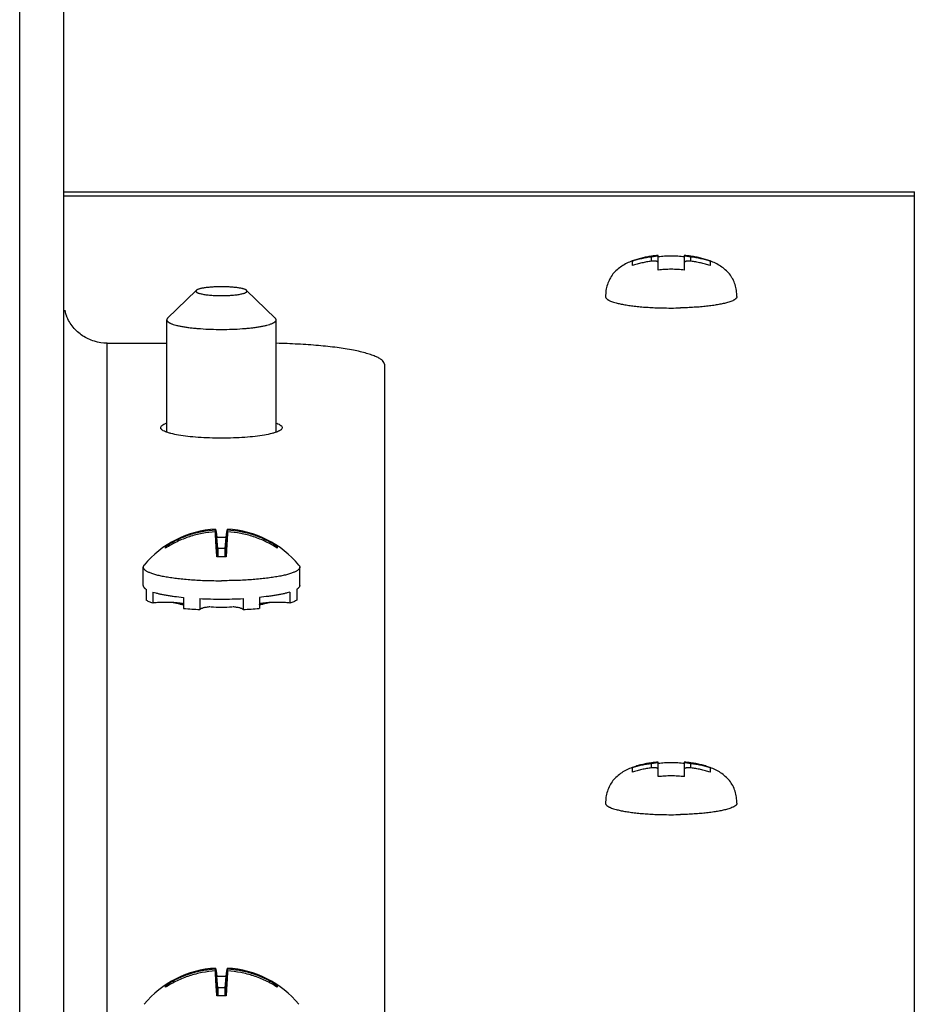
# Model space of a CAD drawing. Units: inches. Extents: x 0 to 40, y 0 to 28.
# Drawn here: x 30.3 to 31.2, y 20.3 to 21.3 of the extents above; entities that cross this region are included whole.
import ezdxf

# ---------------------------------------------------------------- set-up
doc = ezdxf.new("R2010")
doc.units = ezdxf.units.IN
doc.header["$LTSCALE"] = 2.2
doc.header["$MEASUREMENT"] = 0
doc.layers.get('0').update_dxf_attribs({"linetype": 'CONTINUOUS'})
doc.layers.add('AXES', color=7, linetype='CONTINUOUS')
doc.layers.add('AXIS', color=7, linetype='CONTINUOUS')

msp = doc.modelspace()

# ---------------------------------------------------------------- linework, layer by layer
at = {"color": 3, "linetype": 'Continuous'}
for p, q in [((30.2557, 19.9052), (30.2557, 21.7802)), ((30.3007, 21.7802), (30.3007, 19.8957)), ((30.3007, 21.155), (31.1757, 21.155)), ((31.1757, 19.601), (31.1757, 21.155)), ((30.3029, 21.03), (30.3039, 21.0272)), ((30.3457, 20.9993), (30.4069, 20.9993)), ((30.6307, 20.9776), (30.6307, 20.0486))]:
    msp.add_line(p, q, dxfattribs=at)
at = {"color": 9, "linetype": 'Continuous'}
for p, q in [((30.3007, 21.1507), (31.1757, 21.1507)), ((30.3457, 20.0268), (30.3457, 20.9993))]:
    msp.add_line(p, q, dxfattribs=at)
at = {"color": 7, "linetype": 'Continuous'}
for p, q in [((30.4373, 21.0536), (30.4078, 21.025)), ((30.489, 21.0536), (30.5185, 21.025)), ((30.4069, 20.908), (30.4069, 21.0233)), ((30.5194, 20.908), (30.5194, 21.0233)), ((30.4569, 20.8075), (30.4571, 20.8082)), ((30.4594, 20.7796), (30.4569, 20.8075)), ((30.4571, 20.8082), (30.4576, 20.8055)), ((30.4669, 20.7796), (30.4694, 20.8075)), ((30.4687, 20.8055), (30.4693, 20.8082)), ((30.4693, 20.8082), (30.4694, 20.8075)), ((30.4592, 20.7797), (30.4569, 20.8054)), ((30.4576, 20.8055), (30.4584, 20.7995)), ((30.4594, 20.7881), (30.4584, 20.7995)), ((30.4669, 20.7881), (30.4679, 20.7995)), ((30.4671, 20.7797), (30.4694, 20.8054)), ((30.4679, 20.7995), (30.4687, 20.8055)), ((30.406, 20.7888), (30.4057, 20.7905)), ((30.4057, 20.7886), (30.4057, 20.7905)), ((30.4669, 20.7881), (30.4594, 20.7881)), ((30.4594, 20.7881), (30.4594, 20.7796)), ((30.4669, 20.7796), (30.4669, 20.7881)), ((30.5203, 20.7888), (30.5206, 20.7905)), ((30.5206, 20.7905), (30.5206, 20.7886)), ((30.3827, 20.7502), (30.3827, 20.7691)), ((30.5437, 20.7502), (30.5437, 20.7691)), ((30.3858, 20.7463), (30.3858, 20.735)), ((30.5405, 20.7463), (30.5405, 20.735)), ((30.3927, 20.7434), (30.3927, 20.7321)), ((30.4242, 20.7379), (30.4242, 20.7266)), ((30.4409, 20.7367), (30.4409, 20.7254)), ((30.4854, 20.7367), (30.4854, 20.7254)), ((30.5021, 20.7379), (30.5021, 20.7266)), ((30.5336, 20.7434), (30.5336, 20.7321)), ((30.4222, 20.7309), (30.4222, 20.7317)), ((30.5042, 20.7309), (30.5042, 20.7317)), ((30.4569, 20.356), (30.4571, 20.3567)), ((30.4594, 20.3281), (30.4569, 20.356)), ((30.4592, 20.3281), (30.4569, 20.3538)), ((30.4571, 20.3567), (30.4576, 20.3539)), ((30.4576, 20.3539), (30.4584, 20.348)), ((30.4669, 20.3281), (30.4694, 20.356)), ((30.4671, 20.3281), (30.4694, 20.3538)), ((30.4679, 20.348), (30.4687, 20.3539)), ((30.4687, 20.3539), (30.4693, 20.3567)), ((30.4693, 20.3567), (30.4694, 20.356)), ((30.4594, 20.3366), (30.4584, 20.348)), ((30.4669, 20.3366), (30.4679, 20.348)), ((30.406, 20.3373), (30.4057, 20.339)), ((30.4057, 20.3371), (30.4057, 20.339)), ((30.4669, 20.3366), (30.4594, 20.3366)), ((30.4594, 20.3366), (30.4594, 20.3281)), ((30.4669, 20.3281), (30.4669, 20.3366)), ((30.5203, 20.3373), (30.5206, 20.339)), ((30.5206, 20.339), (30.5206, 20.3371))]:
    msp.add_line(p, q, dxfattribs=at)
for centre, radius, start, end in [((30.9241, 20.9573), 0.1328, 95.1602, 98.1301), ((30.9275, 20.96), 0.1301, 81.8392, 84.8704), ((30.9256, 21.4201), 0.3846, 268.5729, 270.004), ((30.9257, 21.4201), 0.3846, 269.996, 271.4271), ((30.4632, 20.7047), 0.1037, 93.3713, 140.2054), ((30.4632, 20.7047), 0.1037, 39.7947, 86.6287), ((30.4632, 20.7048), 0.0949, 87.1438, 92.8562), ((30.4632, 20.6788), 0.1009, 87.3136, 92.6864), ((30.463, 21.1845), 0.4483, 267.1717, 270.0204), ((30.4633, 21.1845), 0.4483, 269.9796, 272.8283), ((30.4589, 21.0921), 0.3671, 264.5819, 267.1899), ((30.4674, 21.0921), 0.3671, 272.8101, 275.4181), ((30.9241, 20.4364), 0.1328, 95.1602, 98.1301), ((30.9275, 20.4391), 0.1301, 81.8392, 84.8704), ((30.9256, 20.8991), 0.3846, 268.5729, 270.004), ((30.9257, 20.8991), 0.3846, 269.996, 271.4271), ((30.4632, 20.2532), 0.1037, 93.3713, 140.2054), ((30.4632, 20.2532), 0.1037, 39.7947, 86.6287), ((30.4632, 20.2532), 0.0949, 87.1438, 92.8562), ((30.4632, 20.2273), 0.1009, 87.3136, 92.6864)]:
    msp.add_arc(centre, radius, start, end, dxfattribs=at)
at = {"color": 3, "linetype": 'Continuous'}
msp.add_arc((30.3445, 21.0431), 0.0437, 192.9383, 197.4709, dxfattribs=at)
at = {"color": 7, "linetype": 'Continuous'}
for points, knots in [([(30.8856, 21.0839), (30.8837, 21.0832), (30.88, 21.0816), (30.8747, 21.0786), (30.8699, 21.075), (30.8656, 21.0706), (30.8622, 21.0654), (30.8598, 21.0597), (30.8584, 21.0535), (30.8582, 21.0493), (30.8582, 21.0472)], [0, 0, 0, 0, 0.122928, 0.245591, 0.368464, 0.492092, 0.617, 0.743448, 0.871268, 1, 1, 1, 1]), ([(30.9053, 21.0888), (30.9036, 21.0885), (30.9003, 21.088), (30.8953, 21.0869), (30.8904, 21.0856), (30.8872, 21.0845), (30.8856, 21.0839)], [0, 0, 0, 0, 0.252741, 0.503493, 0.752471, 1, 1, 1, 1]), ([(30.9657, 21.0839), (30.9641, 21.0845), (30.9609, 21.0856), (30.956, 21.0869), (30.9511, 21.088), (30.9477, 21.0885), (30.946, 21.0888)], [0, 0, 0, 0, 0.247529, 0.496507, 0.747259, 1, 1, 1, 1]), ([(30.9932, 21.0472), (30.9932, 21.0493), (30.9929, 21.0535), (30.9915, 21.0597), (30.9891, 21.0654), (30.9857, 21.0706), (30.9814, 21.075), (30.9766, 21.0786), (30.9713, 21.0816), (30.9676, 21.0832), (30.9657, 21.0839)], [0, 0, 0, 0, 0.128732, 0.256552, 0.383, 0.507908, 0.631536, 0.754409, 0.877072, 1, 1, 1, 1]), ([(30.4373, 21.0536), (30.4372, 21.0536), (30.4371, 21.0534), (30.437, 21.0532), (30.4369, 21.0529), (30.4369, 21.0526), (30.437, 21.0524), (30.4372, 21.0521), (30.4375, 21.0519), (30.4378, 21.0516), (30.4382, 21.0514), (30.4387, 21.0512), (30.4392, 21.0509), (30.4401, 21.0506), (30.4414, 21.0503), (30.4431, 21.0499), (30.445, 21.0495), (30.4472, 21.0492), (30.4496, 21.0489), (30.4521, 21.0487), (30.4547, 21.0485), (30.4584, 21.0483), (30.4613, 21.0483), (30.4632, 21.0483)], [0, 0, 0, 0, 0.011559, 0.021584, 0.030637, 0.039486, 0.048951, 0.059702, 0.072195, 0.08671, 0.103398, 0.122339, 0.14357, 0.167093, 0.220875, 0.283323, 0.35384, 0.431705, 0.516068, 0.605989, 0.700433, 0.798346, 1, 1, 1, 1]), ([(30.4632, 21.0574), (30.4616, 21.0574), (30.4586, 21.0573), (30.4543, 21.0571), (30.4502, 21.0568), (30.447, 21.0564), (30.4447, 21.0561), (30.4431, 21.0558), (30.4417, 21.0555), (30.4405, 21.0551), (30.4394, 21.0548), (30.4386, 21.0544), (30.4379, 21.0541), (30.4375, 21.0538), (30.4373, 21.0536)], [0, 0, 0, 0, 0.172522, 0.34001, 0.497518, 0.640531, 0.705315, 0.765003, 0.819215, 0.867612, 0.909949, 0.946076, 0.976, 1, 1, 1, 1]), ([(30.489, 21.0536), (30.4888, 21.0538), (30.4885, 21.0541), (30.4878, 21.0544), (30.4869, 21.0548), (30.4858, 21.0551), (30.4846, 21.0555), (30.4832, 21.0558), (30.4816, 21.0561), (30.4793, 21.0564), (30.4761, 21.0568), (30.472, 21.0571), (30.4677, 21.0573), (30.4647, 21.0574), (30.4632, 21.0574)], [0, 0, 0, 0, 0.024, 0.053924, 0.090051, 0.132388, 0.180785, 0.234997, 0.294685, 0.359469, 0.502482, 0.65999, 0.827478, 1, 1, 1, 1]), ([(30.4632, 21.0483), (30.4651, 21.0483), (30.4679, 21.0483), (30.4716, 21.0485), (30.4742, 21.0487), (30.4767, 21.0489), (30.4791, 21.0492), (30.4813, 21.0495), (30.4832, 21.0499), (30.4849, 21.0503), (30.4862, 21.0506), (30.4871, 21.0509), (30.4876, 21.0512), (30.4881, 21.0514), (30.4885, 21.0516), (30.4888, 21.0519), (30.4891, 21.0521), (30.4893, 21.0524), (30.4894, 21.0526), (30.4894, 21.0529), (30.4894, 21.0532), (30.4892, 21.0534), (30.4891, 21.0536), (30.489, 21.0536)], [0, 0, 0, 0, 0.201654, 0.299567, 0.394011, 0.483932, 0.568295, 0.64616, 0.716677, 0.779125, 0.832907, 0.85643, 0.877661, 0.896602, 0.91329, 0.927805, 0.940298, 0.951049, 0.960514, 0.969363, 0.978416, 0.988441, 1, 1, 1, 1]), ([(30.8582, 21.0472), (30.8582, 21.047), (30.8582, 21.0467), (30.8583, 21.0463), (30.8585, 21.0459), (30.8588, 21.0455), (30.8592, 21.0451), (30.8597, 21.0447), (30.8603, 21.0442), (30.8609, 21.0438), (30.8616, 21.0434), (30.8627, 21.0429), (30.8643, 21.0422), (30.8665, 21.0415), (30.868, 21.041), (30.8689, 21.0408)], [0, 0, 0, 0, 0.032274, 0.065831, 0.101809, 0.141128, 0.184485, 0.232374, 0.285145, 0.34304, 0.406225, 0.474793, 0.628221, 0.803413, 1, 1, 1, 1]), ([(30.8689, 21.0408), (30.8703, 21.0404), (30.8733, 21.0397), (30.8781, 21.0388), (30.8835, 21.038), (30.8872, 21.0375), (30.8892, 21.0373)], [0, 0, 0, 0, 0.210901, 0.449496, 0.713441, 1, 1, 1, 1]), ([(30.9824, 21.0408), (30.981, 21.0404), (30.978, 21.0397), (30.9732, 21.0388), (30.9679, 21.038), (30.9641, 21.0375), (30.9621, 21.0373)], [0, 0, 0, 0, 0.210901, 0.449496, 0.713441, 1, 1, 1, 1]), ([(30.9932, 21.0472), (30.9932, 21.047), (30.9931, 21.0467), (30.993, 21.0463), (30.9928, 21.0459), (30.9925, 21.0455), (30.9921, 21.0451), (30.9916, 21.0447), (30.991, 21.0442), (30.9904, 21.0438), (30.9897, 21.0434), (30.9886, 21.0429), (30.987, 21.0422), (30.9848, 21.0415), (30.9833, 21.041), (30.9824, 21.0408)], [0, 0, 0, 0, 0.032274, 0.065831, 0.101809, 0.141128, 0.184485, 0.232374, 0.285145, 0.34304, 0.406225, 0.474793, 0.628221, 0.803413, 1, 1, 1, 1]), ([(30.8892, 21.0373), (30.8913, 21.0371), (30.8955, 21.0366), (30.9022, 21.0362), (30.909, 21.0358), (30.9137, 21.0356), (30.916, 21.0356)], [0, 0, 0, 0, 0.234119, 0.480654, 0.73688, 1, 1, 1, 1]), ([(30.9621, 21.0373), (30.9601, 21.0371), (30.9558, 21.0366), (30.9492, 21.0362), (30.9423, 21.0358), (30.9376, 21.0356), (30.9353, 21.0356)], [0, 0, 0, 0, 0.234119, 0.480654, 0.73688, 1, 1, 1, 1]), ([(30.4078, 21.025), (30.4076, 21.0249), (30.4074, 21.0246), (30.4071, 21.0242), (30.4069, 21.0237), (30.4069, 21.0234), (30.4069, 21.0233)], [0, 0, 0, 0, 0.289888, 0.547262, 0.780249, 1, 1, 1, 1]), ([(30.4069, 21.0233), (30.4069, 21.0231), (30.407, 21.0228), (30.4072, 21.0223), (30.4075, 21.0218), (30.408, 21.0214), (30.4086, 21.0209), (30.4094, 21.0204), (30.4102, 21.02), (30.4112, 21.0195), (30.4123, 21.0191), (30.4141, 21.0185), (30.4165, 21.0178), (30.4198, 21.017), (30.4235, 21.0163), (30.4276, 21.0157), (30.432, 21.0151), (30.4367, 21.0147), (30.4435, 21.0141), (30.4523, 21.0136), (30.4595, 21.0135), (30.4632, 21.0135)], [0, 0, 0, 0, 0.008274, 0.017154, 0.027132, 0.038547, 0.051618, 0.066479, 0.083205, 0.101831, 0.122372, 0.14482, 0.195326, 0.25306, 0.317583, 0.388362, 0.464781, 0.546157, 0.63175, 0.812374, 1, 1, 1, 1]), ([(30.4632, 21.0135), (30.4668, 21.0135), (30.474, 21.0136), (30.4828, 21.0141), (30.4896, 21.0147), (30.4943, 21.0151), (30.4987, 21.0157), (30.5028, 21.0163), (30.5065, 21.017), (30.5098, 21.0178), (30.5122, 21.0185), (30.514, 21.0191), (30.5151, 21.0195), (30.5161, 21.02), (30.517, 21.0204), (30.5177, 21.0209), (30.5183, 21.0214), (30.5188, 21.0218), (30.5191, 21.0223), (30.5194, 21.0228), (30.5194, 21.0231), (30.5194, 21.0233)], [0, 0, 0, 0, 0.187626, 0.36825, 0.453843, 0.535219, 0.611638, 0.682417, 0.74694, 0.804674, 0.85518, 0.877628, 0.898169, 0.916795, 0.933521, 0.948382, 0.961453, 0.972868, 0.982846, 0.991726, 1, 1, 1, 1]), ([(30.5194, 21.0233), (30.5194, 21.0234), (30.5194, 21.0237), (30.5192, 21.0242), (30.5189, 21.0246), (30.5187, 21.0249), (30.5185, 21.025)], [0, 0, 0, 0, 0.219751, 0.452738, 0.710112, 1, 1, 1, 1]), ([(30.4057, 20.7905), (30.4095, 20.793), (30.4174, 20.7975), (30.4301, 20.8027), (30.4433, 20.8061), (30.4524, 20.8072), (30.4569, 20.8075)], [0, 0, 0, 0, 0.249705, 0.499646, 0.749768, 1, 1, 1, 1]), ([(30.4694, 20.8075), (30.4739, 20.8072), (30.483, 20.8061), (30.4962, 20.8027), (30.5089, 20.7975), (30.5168, 20.793), (30.5206, 20.7905)], [0, 0, 0, 0, 0.250233, 0.500355, 0.750296, 1, 1, 1, 1]), ([(30.4569, 20.8054), (30.4524, 20.8051), (30.4433, 20.804), (30.4301, 20.8006), (30.4174, 20.7955), (30.4095, 20.7911), (30.4057, 20.7886)], [0, 0, 0, 0, 0.250635, 0.500965, 0.750805, 1, 1, 1, 1]), ([(30.4584, 20.7796), (30.4582, 20.7825), (30.4579, 20.7878), (30.4575, 20.7942), (30.4572, 20.7985), (30.4571, 20.8012), (30.457, 20.8034), (30.457, 20.8048), (30.4569, 20.8054)], [0, 0, 0, 0, 0.339136, 0.62192, 0.740615, 0.843476, 0.93006, 1, 1, 1, 1]), ([(30.4694, 20.8054), (30.4694, 20.8048), (30.4693, 20.8034), (30.4692, 20.8012), (30.4691, 20.7985), (30.4688, 20.7942), (30.4684, 20.7878), (30.4681, 20.7825), (30.4679, 20.7796)], [0, 0, 0, 0, 0.06994, 0.156524, 0.259385, 0.37808, 0.660864, 1, 1, 1, 1]), ([(30.5206, 20.7886), (30.5168, 20.7911), (30.5089, 20.7955), (30.4962, 20.8006), (30.483, 20.804), (30.4739, 20.8051), (30.4694, 20.8054)], [0, 0, 0, 0, 0.249196, 0.499036, 0.749367, 1, 1, 1, 1]), ([(30.3835, 20.7711), (30.3834, 20.7709), (30.3831, 20.7706), (30.3829, 20.7701), (30.3827, 20.7696), (30.3827, 20.7692), (30.3827, 20.7691)], [0, 0, 0, 0, 0.278897, 0.533894, 0.771537, 1, 1, 1, 1]), ([(30.3827, 20.7691), (30.3827, 20.7688), (30.3827, 20.7683), (30.383, 20.7676), (30.3835, 20.767), (30.3842, 20.7663), (30.3851, 20.7656), (30.3862, 20.765), (30.3874, 20.7643), (30.3888, 20.7637), (30.3904, 20.763), (30.3922, 20.7624), (30.3942, 20.7618), (30.3971, 20.761), (30.4011, 20.7601), (30.4064, 20.7591), (30.4122, 20.7582), (30.4186, 20.7574), (30.4253, 20.7567), (30.4324, 20.7561), (30.4399, 20.7556), (30.4501, 20.7552), (30.4579, 20.7551), (30.4632, 20.7551)], [0, 0, 0, 0, 0.008274, 0.017154, 0.027131, 0.038546, 0.051617, 0.066479, 0.083203, 0.10183, 0.122371, 0.144818, 0.169148, 0.19533, 0.253061, 0.317584, 0.388363, 0.46478, 0.546155, 0.631746, 0.720762, 0.812377, 1, 1, 1, 1]), ([(30.5437, 20.7691), (30.5437, 20.7688), (30.5436, 20.7683), (30.5433, 20.7676), (30.5428, 20.767), (30.5421, 20.7663), (30.5412, 20.7656), (30.5402, 20.765), (30.5389, 20.7643), (30.5375, 20.7637), (30.5359, 20.763), (30.5341, 20.7624), (30.5322, 20.7618), (30.5292, 20.761), (30.5252, 20.7601), (30.5199, 20.7591), (30.5141, 20.7582), (30.5077, 20.7574), (30.501, 20.7567), (30.4939, 20.7561), (30.4865, 20.7556), (30.4762, 20.7552), (30.4684, 20.7551), (30.4632, 20.7551)], [0, 0, 0, 0, 0.008274, 0.017154, 0.027131, 0.038546, 0.051617, 0.066479, 0.083203, 0.10183, 0.122371, 0.144818, 0.169148, 0.19533, 0.253061, 0.317584, 0.388363, 0.46478, 0.546155, 0.631746, 0.720762, 0.812377, 1, 1, 1, 1]), ([(30.5428, 20.7711), (30.543, 20.7709), (30.5432, 20.7706), (30.5435, 20.7701), (30.5436, 20.7696), (30.5437, 20.7692), (30.5437, 20.7691)], [0, 0, 0, 0, 0.278897, 0.533894, 0.771537, 1, 1, 1, 1]), ([(30.3827, 20.7502), (30.3827, 20.75), (30.3827, 20.7497), (30.3828, 20.7492), (30.3831, 20.7487), (30.3834, 20.7482), (30.3839, 20.7477), (30.3844, 20.7472), (30.3851, 20.7468), (30.3856, 20.7465), (30.3858, 20.7463)], [0, 0, 0, 0, 0.094758, 0.193154, 0.298432, 0.413237, 0.539586, 0.678891, 0.832136, 1, 1, 1, 1]), ([(30.5437, 20.7502), (30.5437, 20.75), (30.5436, 20.7497), (30.5435, 20.7492), (30.5432, 20.7487), (30.5429, 20.7482), (30.5424, 20.7477), (30.5419, 20.7472), (30.5412, 20.7468), (30.5408, 20.7465), (30.5405, 20.7463)], [0, 0, 0, 0, 0.094758, 0.193154, 0.298432, 0.413237, 0.539586, 0.678891, 0.832136, 1, 1, 1, 1]), ([(30.3927, 20.7434), (30.3937, 20.7431), (30.3957, 20.7425), (30.3989, 20.7417), (30.4025, 20.741), (30.4049, 20.7405), (30.4062, 20.7403)], [0, 0, 0, 0, 0.217319, 0.457109, 0.718363, 1, 1, 1, 1]), ([(30.4062, 20.7403), (30.4076, 20.7401), (30.4104, 20.7396), (30.4164, 20.7388), (30.421, 20.7382), (30.4242, 20.7379)], [0, 0, 0, 0, 0.230537, 0.474826, 1, 1, 1, 1]), ([(30.5201, 20.7403), (30.5187, 20.7401), (30.5159, 20.7396), (30.5099, 20.7388), (30.5053, 20.7382), (30.5021, 20.7379)], [0, 0, 0, 0, 0.230537, 0.474826, 1, 1, 1, 1]), ([(30.5336, 20.7434), (30.5326, 20.7431), (30.5306, 20.7425), (30.5274, 20.7417), (30.5238, 20.741), (30.5214, 20.7405), (30.5201, 20.7403)], [0, 0, 0, 0, 0.217319, 0.457109, 0.718363, 1, 1, 1, 1]), ([(30.3927, 20.7321), (30.392, 20.7323), (30.3907, 20.7327), (30.3888, 20.7335), (30.3872, 20.7342), (30.3862, 20.7347), (30.3858, 20.735)], [0, 0, 0, 0, 0.291727, 0.555682, 0.7917, 1, 1, 1, 1]), ([(30.4126, 20.7327), (30.4108, 20.7328), (30.4074, 20.7329), (30.4023, 20.7328), (30.3981, 20.7326), (30.3949, 20.7324), (30.3934, 20.7322), (30.3927, 20.7321)], [0, 0, 0, 0, 0.258858, 0.520819, 0.772199, 0.889879, 1, 1, 1, 1]), ([(30.4243, 20.7313), (30.4235, 20.7315), (30.4218, 20.7318), (30.419, 20.7322), (30.4159, 20.7325), (30.4137, 20.7327), (30.4126, 20.7327)], [0, 0, 0, 0, 0.206636, 0.446113, 0.712746, 1, 1, 1, 1]), ([(30.4515, 20.7282), (30.4508, 20.7281), (30.4495, 20.728), (30.4476, 20.7277), (30.4459, 20.7274), (30.4444, 20.7271), (30.4434, 20.7267), (30.4426, 20.7265), (30.4421, 20.7263), (30.4417, 20.7261), (30.4414, 20.7259), (30.4411, 20.7256), (30.4409, 20.7255), (30.4409, 20.7254)], [0, 0, 0, 0, 0.186071, 0.357645, 0.51277, 0.649829, 0.767469, 0.818753, 0.864926, 0.905987, 0.942025, 0.97324, 1, 1, 1, 1]), ([(30.4854, 20.7254), (30.4854, 20.7255), (30.4852, 20.7256), (30.4849, 20.7259), (30.4846, 20.7261), (30.4842, 20.7263), (30.4837, 20.7265), (30.483, 20.7267), (30.4819, 20.7271), (30.4804, 20.7274), (30.4787, 20.7277), (30.4768, 20.728), (30.4755, 20.7281), (30.4748, 20.7282)], [0, 0, 0, 0, 0.02676, 0.057975, 0.094013, 0.135074, 0.181247, 0.232531, 0.350171, 0.48723, 0.642355, 0.813929, 1, 1, 1, 1]), ([(30.5137, 20.7327), (30.5126, 20.7327), (30.5104, 20.7325), (30.5073, 20.7322), (30.5046, 20.7318), (30.5028, 20.7315), (30.502, 20.7313)], [0, 0, 0, 0, 0.287254, 0.553887, 0.793364, 1, 1, 1, 1]), ([(30.5336, 20.7321), (30.5329, 20.7322), (30.5314, 20.7324), (30.5282, 20.7326), (30.524, 20.7328), (30.5189, 20.7329), (30.5155, 20.7328), (30.5137, 20.7327)], [0, 0, 0, 0, 0.110121, 0.227801, 0.479181, 0.741142, 1, 1, 1, 1]), ([(30.5405, 20.735), (30.5401, 20.7347), (30.5391, 20.7342), (30.5375, 20.7335), (30.5356, 20.7327), (30.5343, 20.7323), (30.5336, 20.7321)], [0, 0, 0, 0, 0.2083, 0.444318, 0.708273, 1, 1, 1, 1]), ([(30.9053, 20.5678), (30.9036, 20.5676), (30.9003, 20.567), (30.8953, 20.566), (30.8904, 20.5646), (30.8872, 20.5636), (30.8856, 20.563)], [0, 0, 0, 0, 0.252741, 0.503493, 0.752471, 1, 1, 1, 1]), ([(30.9657, 20.563), (30.9641, 20.5636), (30.9609, 20.5646), (30.956, 20.566), (30.9511, 20.567), (30.9477, 20.5676), (30.946, 20.5678)], [0, 0, 0, 0, 0.247529, 0.496507, 0.747259, 1, 1, 1, 1]), ([(30.8856, 20.563), (30.8837, 20.5623), (30.88, 20.5607), (30.8747, 20.5577), (30.8699, 20.554), (30.8656, 20.5496), (30.8622, 20.5445), (30.8598, 20.5387), (30.8584, 20.5325), (30.8582, 20.5283), (30.8582, 20.5262)], [0, 0, 0, 0, 0.122928, 0.245591, 0.368464, 0.492092, 0.617, 0.743448, 0.871268, 1, 1, 1, 1]), ([(30.9932, 20.5262), (30.9932, 20.5283), (30.9929, 20.5325), (30.9915, 20.5387), (30.9891, 20.5445), (30.9857, 20.5496), (30.9814, 20.554), (30.9766, 20.5577), (30.9713, 20.5607), (30.9676, 20.5623), (30.9657, 20.563)], [0, 0, 0, 0, 0.128732, 0.256552, 0.383, 0.507908, 0.631536, 0.754409, 0.877072, 1, 1, 1, 1]), ([(30.8582, 20.5262), (30.8582, 20.5261), (30.8582, 20.5258), (30.8583, 20.5254), (30.8585, 20.5249), (30.8588, 20.5245), (30.8592, 20.5241), (30.8597, 20.5237), (30.8603, 20.5233), (30.8609, 20.5229), (30.8616, 20.5225), (30.8627, 20.522), (30.8643, 20.5213), (30.8665, 20.5206), (30.868, 20.5201), (30.8689, 20.5199)], [0, 0, 0, 0, 0.032274, 0.065831, 0.101809, 0.141128, 0.184485, 0.232374, 0.285145, 0.34304, 0.406225, 0.474793, 0.628221, 0.803413, 1, 1, 1, 1]), ([(30.9932, 20.5262), (30.9932, 20.5261), (30.9931, 20.5258), (30.993, 20.5254), (30.9928, 20.5249), (30.9925, 20.5245), (30.9921, 20.5241), (30.9916, 20.5237), (30.991, 20.5233), (30.9904, 20.5229), (30.9897, 20.5225), (30.9886, 20.522), (30.987, 20.5213), (30.9848, 20.5206), (30.9833, 20.5201), (30.9824, 20.5199)], [0, 0, 0, 0, 0.032274, 0.065831, 0.101809, 0.141128, 0.184485, 0.232374, 0.285145, 0.34304, 0.406225, 0.474793, 0.628221, 0.803413, 1, 1, 1, 1]), ([(30.8689, 20.5199), (30.8703, 20.5195), (30.8733, 20.5188), (30.8781, 20.5179), (30.8835, 20.517), (30.8872, 20.5166), (30.8892, 20.5164)], [0, 0, 0, 0, 0.210901, 0.449496, 0.713441, 1, 1, 1, 1]), ([(30.8892, 20.5164), (30.8913, 20.5161), (30.8955, 20.5157), (30.9022, 20.5152), (30.909, 20.5148), (30.9137, 20.5147), (30.916, 20.5146)], [0, 0, 0, 0, 0.234119, 0.480654, 0.73688, 1, 1, 1, 1]), ([(30.9621, 20.5164), (30.9601, 20.5161), (30.9558, 20.5157), (30.9492, 20.5152), (30.9423, 20.5148), (30.9376, 20.5147), (30.9353, 20.5146)], [0, 0, 0, 0, 0.234119, 0.480654, 0.73688, 1, 1, 1, 1]), ([(30.9824, 20.5199), (30.981, 20.5195), (30.978, 20.5188), (30.9732, 20.5179), (30.9679, 20.517), (30.9641, 20.5166), (30.9621, 20.5164)], [0, 0, 0, 0, 0.210901, 0.449496, 0.713441, 1, 1, 1, 1]), ([(30.4057, 20.339), (30.4095, 20.3415), (30.4174, 20.346), (30.4301, 20.3511), (30.4433, 20.3546), (30.4524, 20.3557), (30.4569, 20.356)], [0, 0, 0, 0, 0.249705, 0.499646, 0.749768, 1, 1, 1, 1]), ([(30.4569, 20.3538), (30.4524, 20.3536), (30.4433, 20.3524), (30.4301, 20.349), (30.4174, 20.344), (30.4095, 20.3395), (30.4057, 20.3371)], [0, 0, 0, 0, 0.250635, 0.500965, 0.750805, 1, 1, 1, 1]), ([(30.4584, 20.3281), (30.4582, 20.331), (30.4579, 20.3363), (30.4575, 20.3427), (30.4572, 20.347), (30.4571, 20.3496), (30.457, 20.3519), (30.457, 20.3532), (30.4569, 20.3538)], [0, 0, 0, 0, 0.339136, 0.62192, 0.740615, 0.843476, 0.93006, 1, 1, 1, 1]), ([(30.4694, 20.3538), (30.4694, 20.3532), (30.4693, 20.3519), (30.4692, 20.3496), (30.4691, 20.347), (30.4688, 20.3427), (30.4684, 20.3363), (30.4681, 20.331), (30.4679, 20.3281)], [0, 0, 0, 0, 0.06994, 0.156524, 0.259385, 0.37808, 0.660864, 1, 1, 1, 1]), ([(30.4694, 20.356), (30.4739, 20.3557), (30.483, 20.3546), (30.4962, 20.3511), (30.5089, 20.346), (30.5168, 20.3415), (30.5206, 20.339)], [0, 0, 0, 0, 0.250233, 0.500355, 0.750296, 1, 1, 1, 1]), ([(30.5206, 20.3371), (30.5168, 20.3395), (30.5089, 20.344), (30.4962, 20.349), (30.483, 20.3524), (30.4739, 20.3536), (30.4694, 20.3538)], [0, 0, 0, 0, 0.249196, 0.499036, 0.749367, 1, 1, 1, 1])]:
    msp.add_open_spline(points, degree=3, knots=knots, dxfattribs=at)
at = {"color": 3, "linetype": 'Continuous'}
for points, knots in [([(30.3457, 20.9993), (30.3412, 20.9993), (30.3323, 21.0006), (30.32, 21.0064), (30.3101, 21.0154), (30.3055, 21.0232), (30.3039, 21.0272)], [0, 0, 0, 0, 0.251104, 0.501898, 0.751651, 1, 1, 1, 1]), ([(30.6307, 20.9776), (30.6307, 20.9783), (30.6302, 20.9798), (30.6285, 20.9818), (30.6258, 20.9837), (30.6222, 20.9855), (30.6176, 20.9873), (30.6122, 20.989), (30.6058, 20.9907), (30.5957, 20.9928), (30.5814, 20.995), (30.5624, 20.9971), (30.5415, 20.9985), (30.527, 20.999), (30.5196, 20.9992)], [0, 0, 0, 0, 0.017578, 0.039141, 0.066858, 0.101669, 0.143861, 0.19337, 0.250005, 0.313461, 0.458845, 0.625205, 0.807517, 1, 1, 1, 1])]:
    msp.add_open_spline(points, degree=3, knots=knots, dxfattribs=at)
at = {"layer": 'AXES', "color": 7, "linetype": 'Continuous'}
for p, q in [((30.9122, 21.0745), (30.9122, 21.0896)), ((30.9392, 21.0745), (30.9392, 21.0896)), ((30.8857, 21.0791), (30.8857, 21.0838)), ((30.9054, 21.0883), (30.9117, 21.0892)), ((30.9117, 21.0892), (30.9122, 21.0894)), ((30.9392, 21.0894), (30.9397, 21.0892)), ((30.9397, 21.0892), (30.9459, 21.0883)), ((30.9657, 21.0838), (30.9657, 21.0791)), ((30.9054, 20.5673), (30.9117, 20.5683)), ((30.9117, 20.5683), (30.9122, 20.5685)), ((30.9122, 20.5536), (30.9122, 20.5686)), ((30.9392, 20.5536), (30.9392, 20.5686)), ((30.9392, 20.5685), (30.9397, 20.5683)), ((30.9397, 20.5683), (30.9459, 20.5673)), ((30.8857, 20.5582), (30.8857, 20.5629)), ((30.9657, 20.5629), (30.9657, 20.5582))]:
    msp.add_line(p, q, dxfattribs=at)
at = {"layer": 'AXES', "color": 9, "linetype": 'Continuous'}
for p, q in [((30.9054, 21.0836), (30.9054, 21.0883)), ((30.9459, 21.0836), (30.9459, 21.0883)), ((30.9054, 20.5626), (30.9054, 20.5673)), ((30.9459, 20.5626), (30.9459, 20.5673))]:
    msp.add_line(p, q, dxfattribs=at)
at = {"layer": 'AXES', "color": 7, "linetype": 'Continuous'}
for points, knots in [([(30.8857, 21.0838), (30.8872, 21.0844), (30.8905, 21.0854), (30.8954, 21.0866), (30.9004, 21.0876), (30.9037, 21.0881), (30.9054, 21.0883)], [0, 0, 0, 0, 0.24985, 0.49983, 0.749886, 1, 1, 1, 1]), ([(30.9054, 21.0836), (30.9037, 21.0834), (30.9004, 21.0829), (30.8954, 21.0819), (30.8905, 21.0807), (30.8872, 21.0797), (30.8857, 21.0791)], [0, 0, 0, 0, 0.250114, 0.50017, 0.75015, 1, 1, 1, 1]), ([(30.9122, 21.0824), (30.9122, 21.0825), (30.9121, 21.0826), (30.912, 21.0828), (30.9119, 21.083), (30.9116, 21.0831), (30.9113, 21.0833), (30.911, 21.0834), (30.9106, 21.0835), (30.91, 21.0836), (30.9091, 21.0837), (30.908, 21.0838), (30.9067, 21.0837), (30.9058, 21.0836), (30.9054, 21.0836)], [0, 0, 0, 0, 0.026899, 0.05537, 0.087671, 0.125293, 0.16905, 0.219246, 0.275885, 0.338735, 0.481407, 0.642975, 0.817919, 1, 1, 1, 1]), ([(30.9122, 21.0884), (30.9144, 21.0887), (30.9189, 21.0891), (30.9234, 21.0892), (30.9257, 21.0892)], [0, 0, 0, 0, 0.499968, 1, 1, 1, 1]), ([(30.9257, 21.0892), (30.9279, 21.0892), (30.9324, 21.0891), (30.9369, 21.0887), (30.9392, 21.0884)], [0, 0, 0, 0, 0.500032, 1, 1, 1, 1]), ([(30.9459, 21.0836), (30.9455, 21.0836), (30.9446, 21.0837), (30.9434, 21.0838), (30.9422, 21.0837), (30.9413, 21.0836), (30.9407, 21.0835), (30.9403, 21.0834), (30.94, 21.0833), (30.9397, 21.0831), (30.9394, 21.083), (30.9393, 21.0828), (30.9392, 21.0826), (30.9392, 21.0825), (30.9392, 21.0824)], [0, 0, 0, 0, 0.182072, 0.357011, 0.518586, 0.661265, 0.724119, 0.780761, 0.830958, 0.874715, 0.912337, 0.944635, 0.973103, 1, 1, 1, 1]), ([(30.9459, 21.0883), (30.9476, 21.0881), (30.9509, 21.0876), (30.9559, 21.0866), (30.9608, 21.0854), (30.9641, 21.0844), (30.9657, 21.0838)], [0, 0, 0, 0, 0.250114, 0.50017, 0.75015, 1, 1, 1, 1]), ([(30.9657, 21.0791), (30.9641, 21.0797), (30.9608, 21.0807), (30.9559, 21.0819), (30.9509, 21.0829), (30.9476, 21.0834), (30.9459, 21.0836)], [0, 0, 0, 0, 0.24985, 0.49983, 0.749886, 1, 1, 1, 1]), ([(30.9257, 21.0753), (30.9234, 21.0753), (30.9189, 21.0752), (30.9144, 21.0748), (30.9122, 21.0745)], [0, 0, 0, 0, 0.500032, 1, 1, 1, 1]), ([(30.9392, 21.0745), (30.9369, 21.0748), (30.9324, 21.0752), (30.9279, 21.0753), (30.9257, 21.0753)], [0, 0, 0, 0, 0.499968, 1, 1, 1, 1]), ([(30.8857, 20.5629), (30.8872, 20.5634), (30.8905, 20.5645), (30.8954, 20.5657), (30.9004, 20.5666), (30.9037, 20.5671), (30.9054, 20.5673)], [0, 0, 0, 0, 0.24985, 0.49983, 0.749886, 1, 1, 1, 1]), ([(30.9122, 20.5675), (30.9144, 20.5677), (30.9189, 20.5681), (30.9234, 20.5683), (30.9257, 20.5683)], [0, 0, 0, 0, 0.499968, 1, 1, 1, 1]), ([(30.9257, 20.5683), (30.9279, 20.5683), (30.9324, 20.5681), (30.9369, 20.5677), (30.9392, 20.5675)], [0, 0, 0, 0, 0.500032, 1, 1, 1, 1]), ([(30.9459, 20.5673), (30.9476, 20.5671), (30.9509, 20.5666), (30.9559, 20.5657), (30.9608, 20.5645), (30.9641, 20.5634), (30.9657, 20.5629)], [0, 0, 0, 0, 0.250114, 0.50017, 0.75015, 1, 1, 1, 1]), ([(30.9054, 20.5626), (30.9037, 20.5624), (30.9004, 20.5619), (30.8954, 20.561), (30.8905, 20.5598), (30.8872, 20.5587), (30.8857, 20.5582)], [0, 0, 0, 0, 0.250114, 0.50017, 0.75015, 1, 1, 1, 1]), ([(30.9122, 20.5615), (30.9122, 20.5615), (30.9121, 20.5617), (30.912, 20.5618), (30.9119, 20.562), (30.9116, 20.5622), (30.9113, 20.5623), (30.911, 20.5624), (30.9106, 20.5625), (30.91, 20.5627), (30.9091, 20.5628), (30.908, 20.5628), (30.9067, 20.5628), (30.9058, 20.5627), (30.9054, 20.5626)], [0, 0, 0, 0, 0.026899, 0.05537, 0.087671, 0.125293, 0.16905, 0.219246, 0.275885, 0.338735, 0.481407, 0.642975, 0.817919, 1, 1, 1, 1]), ([(30.9257, 20.5544), (30.9234, 20.5544), (30.9189, 20.5542), (30.9144, 20.5538), (30.9122, 20.5536)], [0, 0, 0, 0, 0.500032, 1, 1, 1, 1]), ([(30.9392, 20.5536), (30.9369, 20.5538), (30.9324, 20.5542), (30.9279, 20.5544), (30.9257, 20.5544)], [0, 0, 0, 0, 0.499968, 1, 1, 1, 1]), ([(30.9459, 20.5626), (30.9455, 20.5627), (30.9446, 20.5628), (30.9434, 20.5628), (30.9422, 20.5628), (30.9413, 20.5627), (30.9407, 20.5625), (30.9403, 20.5624), (30.94, 20.5623), (30.9397, 20.5622), (30.9394, 20.562), (30.9393, 20.5618), (30.9392, 20.5617), (30.9392, 20.5615), (30.9392, 20.5615)], [0, 0, 0, 0, 0.182072, 0.357011, 0.518586, 0.661265, 0.724119, 0.780761, 0.830958, 0.874715, 0.912337, 0.944635, 0.973103, 1, 1, 1, 1]), ([(30.9657, 20.5582), (30.9641, 20.5587), (30.9608, 20.5598), (30.9559, 20.561), (30.9509, 20.5619), (30.9476, 20.5624), (30.9459, 20.5626)], [0, 0, 0, 0, 0.24985, 0.49983, 0.749886, 1, 1, 1, 1])]:
    msp.add_open_spline(points, degree=3, knots=knots, dxfattribs=at)
at = {"layer": 'AXIS', "color": 3, "linetype": 'Continuous'}
for p, q in [((30.4204, 20.7309), (30.4119, 20.7326)), ((30.5144, 20.7326), (30.5059, 20.7309))]:
    msp.add_line(p, q, dxfattribs=at)
for centre, radius, start, end in [((30.4453, 20.8842), 0.1552, 260.7752, 261.5645), ((30.4477, 20.8999), 0.1711, 261.5606, 262.119), ((30.4632, 21.0854), 0.3574, 268.2598, 271.7402), ((30.4786, 20.8999), 0.1711, 277.881, 278.4394), ((30.481, 20.8842), 0.1552, 278.4355, 279.2248)]:
    msp.add_arc(centre, radius, start, end, dxfattribs=at)
for points, knots in [([(30.4007, 20.9125), (30.4007, 20.9129), (30.401, 20.9138), (30.4022, 20.915), (30.404, 20.9161), (30.4055, 20.9167), (30.4063, 20.917)], [0, 0, 0, 0, 0.160444, 0.368222, 0.645444, 1, 1, 1, 1]), ([(30.5257, 20.9125), (30.5257, 20.9121), (30.5254, 20.9113), (30.5244, 20.9102), (30.5228, 20.9092), (30.5208, 20.9082), (30.5181, 20.9073), (30.5136, 20.906), (30.5068, 20.9046), (30.4975, 20.9033), (30.4868, 20.9024), (30.4752, 20.9018), (30.4632, 20.9016), (30.4511, 20.9018), (30.4395, 20.9024), (30.4288, 20.9033), (30.4195, 20.9046), (30.4127, 20.906), (30.4082, 20.9073), (30.4056, 20.9082), (30.4035, 20.9092), (30.4019, 20.9102), (30.4009, 20.9113), (30.4007, 20.9121), (30.4007, 20.9125)], [0, 0, 0, 0, 0.008488, 0.019156, 0.033109, 0.050785, 0.072295, 0.097555, 0.158685, 0.232303, 0.315812, 0.406157, 0.5, 0.593843, 0.684188, 0.767697, 0.841315, 0.902445, 0.927705, 0.949215, 0.966891, 0.980844, 0.991512, 1, 1, 1, 1]), ([(30.52, 20.917), (30.5208, 20.9167), (30.5223, 20.9161), (30.5241, 20.915), (30.5253, 20.9138), (30.5257, 20.9129), (30.5257, 20.9125)], [0, 0, 0, 0, 0.354556, 0.631778, 0.839556, 1, 1, 1, 1])]:
    msp.add_open_spline(points, degree=3, knots=knots, dxfattribs=at)

doc.saveas('drawing.dxf')
